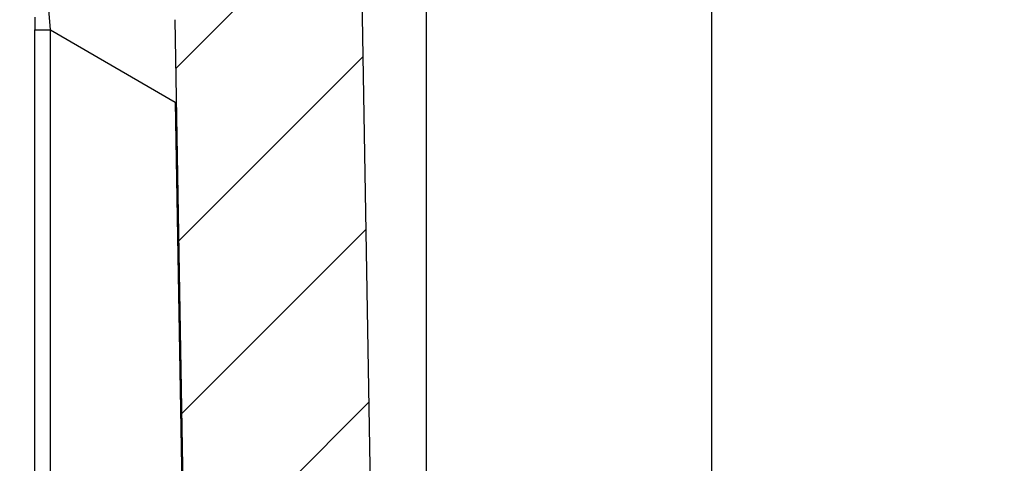
# Model space of a CAD drawing. Units: millimetres. Extents: x -3 to 844, y 0 to 594.
# Drawn here: x 27 to 42, y 540 to 547 of the extents above; entities that cross this region are included whole.
import ezdxf

# ---------------------------------------------------------------- set-up
doc = ezdxf.new("R2010")
doc.units = ezdxf.units.MM
doc.header["$LTSCALE"] = 46.255
doc.layers.get('0').update_dxf_attribs({"linetype": 'CONTINUOUS'})
doc.layers.add('RUNDUNGEN', color=7, linetype='CONTINUOUS')

msp = doc.modelspace()

# ---------------------------------------------------------------- hatches: boundary and pattern name
at = {"linetype": 'CONTINUOUS'}
h = msp.add_hatch(dxfattribs=at)
h.set_pattern_fill('default__4', color=2, scale=2, angle=45, style=0, pattern_type=0)
h.set_pattern_definition([(45, (0, 0), (-1.4142135624, 1.4142135624), [])])
edge = h.paths.add_edge_path()
edge.add_spline(control_points=[(125.6060117928, 494.1932017319), (125.6492306412, 494.1935211272), (125.7310467853, 494.2063087949), (125.845201833, 494.2643122796), (125.9349012451, 494.3540116918), (125.9929047299, 494.4681667394), (126.0056923975, 494.5499828836), (126.0060117928, 494.5932017319)], knot_values=[0, 0, 0, 0, 0.2, 0.4, 0.6, 0.8, 1, 1, 1, 1], degree=3, periodic=0)
edge.add_line((126.0060117928, 494.5932017319), (126.0060117928, 495.6932017319))
edge.add_line((126.0060117928, 495.6932017319), (126.0060117928, 498.0932017319))
edge.add_line((126.0060117928, 498.0932017319), (126.1060117928, 498.1932017319))
edge.add_line((126.1060117928, 498.1932017319), (126.1250988059, 498.1932017319))
edge.add_line((126.1250988059, 498.1932017319), (126.1651678134, 500.4887536384))
edge.add_spline(control_points=[(126.1651678134, 500.4887536384), (126.166122358, 500.5328336532), (126.178492035, 500.6174358587), (126.2304660331, 500.7384086158), (126.283319581, 500.8056175777), (126.3146370289, 500.8366526598)], knot_values=[0, 0, 0, 0, 0.3333333333, 0.6666666667, 1, 1, 1, 1], degree=3, periodic=0)
edge.add_line((126.3146370289, 500.8366526598), (126.5607446155, 501.0785019116))
edge.add_spline(control_points=[(126.5607446155, 501.0785019116), (126.5860061516, 501.1031187446), (126.6405030694, 501.1444567765), (126.7379921923, 501.1843406297), (126.805836353, 501.1930536544), (126.8411083212, 501.1932017319)], knot_values=[0, 0, 0, 0, 0.3333333333, 0.6666666667, 1, 1, 1, 1], degree=3, periodic=0)
edge.add_line((126.8411083212, 501.1932017319), (127.7315226714, 501.1932017319))
edge.add_spline(control_points=[(127.7315226714, 501.1932017319), (127.7672077501, 501.1930469254), (127.8357878665, 501.184142027), (127.9342325785, 501.1433648922), (127.9890227579, 501.1011681408), (128.0143653839, 501.0760444444)], knot_values=[0, 0, 0, 0, 0.3333333333, 0.6666666667, 1, 1, 1, 1], degree=3, periodic=0)
edge.add_line((128.0143653839, 501.0760444444), (128.2947771374, 500.7956326909))
edge.add_spline(control_points=[(128.2947771374, 500.7956326909), (128.3196134787, 500.7705869364), (128.3614255059, 500.7164528314), (128.4021585827, 500.6193154685), (128.4114633201, 500.5515499256), (128.4119191941, 500.5162805926)], knot_values=[0, 0, 0, 0, 0.3333333333, 0.6666666667, 1, 1, 1, 1], degree=3, periodic=0)
edge.add_line((128.4119191941, 500.5162805926), (128.4505492807, 496.0897111177))
edge.add_spline(control_points=[(128.4505492807, 496.0897111177), (128.4512366143, 496.0467508936), (128.4645962357, 495.9654819289), (128.5229601251, 495.8523396113), (128.6125396861, 495.7635383883), (128.7261870101, 495.7061640617), (128.8075694635, 495.6935141455), (128.8505340499, 495.6932017319)], knot_values=[0, 0, 0, 0, 0.2, 0.4, 0.6, 0.8, 1, 1, 1, 1], degree=3, periodic=0)
edge.add_line((128.8505340499, 495.6932017319), (133.3722186307, 495.6932017319))
edge.add_spline(control_points=[(133.3722186307, 495.6932017319), (133.4151832171, 495.6935141455), (133.4965656704, 495.7061640617), (133.6102129945, 495.7635383883), (133.6997925555, 495.8523396113), (133.7581564449, 495.9654819289), (133.7715160662, 496.0467508936), (133.7722033999, 496.0897111177)], knot_values=[0, 0, 0, 0, 0.2, 0.4, 0.6, 0.8, 1, 1, 1, 1], degree=3, periodic=0)
edge.add_line((133.7722033999, 496.0897111177), (133.8494668912, 504.9432302896))
edge.add_line((133.8494668912, 504.9432302896), (134.6060117928, 505.6932017319))
edge.add_line((134.6060117928, 505.6932017319), (135.9184050969, 505.6932017319))
edge.add_spline(control_points=[(135.9184050969, 505.6932017319), (135.9711590342, 505.6928365463), (136.071258275, 505.6775355921), (136.21139774, 505.6081530031), (136.3228782952, 505.5004974823), (136.397109415, 505.362864804), (136.4158944614, 505.2633605365), (136.4181005104, 505.2106514803)], knot_values=[0, 0, 0, 0, 0.2, 0.4, 0.6, 0.8, 1, 1, 1, 1], degree=3, periodic=0)
edge.add_line((136.4181005104, 505.2106514803), (136.4891607667, 503.1757519836))
edge.add_spline(control_points=[(136.4891607667, 503.1757519836), (136.4906529415, 503.1385223883), (136.5010379222, 503.066657136), (136.5396098236, 502.9649489066), (136.5790689706, 502.9045875167), (136.6023667701, 502.8759858183)], knot_values=[0, 0, 0, 0, 0.3333333333, 0.6666666667, 1, 1, 1, 1], degree=3, periodic=0)
edge.add_spline(control_points=[(136.6023570067, 502.8759778048), (136.6349013815, 502.8356057894), (136.6860462613, 502.7496296213), (136.7093034015, 502.6531891786), (136.7139600367, 502.6023528886)], knot_values=[0, 0, 0, 0, 0.5, 1, 1, 1, 1], degree=3, periodic=0)
edge.add_line((136.7139600367, 502.6023528886), (137.0597790166, 498.6496238606))
edge.add_spline(control_points=[(137.0597790166, 498.6496238606), (137.0645285698, 498.5989872977), (137.0872147816, 498.5037716399), (137.1636620401, 498.3737089252), (137.2739573678, 498.272641878), (137.4101879723, 498.2078212369), (137.5070185394, 498.1935199443), (137.5578763657, 498.1932017319)], knot_values=[0, 0, 0, 0, 0.2, 0.4, 0.6, 0.8, 1, 1, 1, 1], degree=3, periodic=0)
edge.add_line((137.5578763657, 498.1932017319), (144.6359401487, 498.1932017319))
edge.add_spline(control_points=[(144.6359401487, 498.1932017319), (144.6893283362, 498.1935836644), (144.790513874, 498.2092247237), (144.9319357439, 498.2801601839), (145.0437529531, 498.3900426493), (145.1171457614, 498.5302049855), (145.1345503696, 498.6311021382), (145.1358639963, 498.6844755287)], knot_values=[0, 0, 0, 0, 0.2, 0.4, 0.6, 0.8, 1, 1, 1, 1], degree=3, periodic=0)
edge.add_line((145.1358639963, 498.6844755287), (146.0606198475, 551.6637027622))
edge.add_spline(control_points=[(146.0606198475, 551.6637027622), (146.2224670605, 551.3700853268), (146.5438355041, 550.8360872398), (147.0193549768, 550.1900516205), (147.4870069918, 549.7132240331), (147.9395795644, 549.3877736186), (148.4116189898, 549.1771856084), (148.9754510667, 549.0497862672), (149.6761459945, 549.0151233073), (150.5069455685, 549.0943524733), (151.1462221831, 549.2131251634), (151.4873235649, 549.2898310564)], knot_values=[0, 0, 0, 0, 0.1111111111, 0.2222222222, 0.3333333333, 0.4444444444, 0.5555555556, 0.6666666667, 0.7777777778, 0.8888888889, 1, 1, 1, 1], degree=3, periodic=0)
edge.add_spline(control_points=[(151.4873235649, 549.2898310564), (151.4752675858, 549.2476520381), (151.4420202181, 549.1693199657), (151.361622526, 549.065883171), (151.2939137946, 549.0143326742), (151.2560117928, 548.9922398376)], knot_values=[0, 0, 0, 0, 0.3333333333, 0.6666666667, 1, 1, 1, 1], degree=3, periodic=0)
edge.add_line((151.2560117928, 548.9922398376), (149.2509985921, 547.8346449265))
edge.add_spline(control_points=[(149.2509985921, 547.8346449265), (149.2131294474, 547.8125721705), (149.1454052922, 547.7609238118), (149.0653346856, 547.6582578776), (149.0143600367, 547.5384531145), (149.0020206862, 547.4541806126), (149.0010747446, 547.4103584278)], knot_values=[0, 0, 0, 0, 0.25, 0.5, 0.75, 1, 1, 1, 1], degree=3, periodic=0)
edge.add_line((149.0010747446, 547.4103584278), (148.148774002, 498.5820815894))
edge.add_line((148.148774002, 498.5820815894), (150.7560117928, 497.076792149))
edge.add_spline(control_points=[(150.7560117928, 497.076792149), (150.7872360504, 497.0583448532), (150.8400260484, 497.0144228343), (150.8940055096, 496.9209276648), (150.9056480948, 496.853249176), (150.9060117928, 496.8169845278)], knot_values=[0, 0, 0, 0, 0.3333333333, 0.6666666667, 1, 1, 1, 1], degree=3, periodic=0)
edge.add_line((150.9060117928, 496.8169845278), (150.9060117928, 495.1932017319))
edge.add_line((150.9060117928, 495.1932017319), (149.8705680687, 495.1932017319))
edge.add_spline(control_points=[(149.8705680687, 495.1932017319), (149.8343034206, 495.1935654299), (149.7666249318, 495.2052080151), (149.6731297623, 495.2591874764), (149.6292077434, 495.3119774744), (149.6107604476, 495.3432017319)], knot_values=[0, 0, 0, 0, 0.3333333333, 0.6666666667, 1, 1, 1, 1], degree=3, periodic=0)
edge.add_line((149.6107604476, 495.3432017319), (148.1368014341, 497.8961736316))
edge.add_line((148.1368014341, 497.8961736316), (148.0807410352, 494.6844755287))
edge.add_spline(control_points=[(148.0807410352, 494.6844755287), (148.0794274085, 494.6311021382), (148.0620228003, 494.5302049855), (147.988629992, 494.3900426493), (147.8768127828, 494.2801601839), (147.7353909129, 494.2092247237), (147.6342053751, 494.1935836644), (147.5808171876, 494.1932017319)], knot_values=[0, 0, 0, 0, 0.2, 0.4, 0.6, 0.8, 1, 1, 1, 1], degree=3, periodic=0)
edge.add_line((147.5808171876, 494.1932017319), (146.1409325623, 494.1932017319))
edge.add_line((146.1409325623, 494.1932017319), (146.0620561516, 496.4519266061))
edge.add_spline(control_points=[(146.0620561516, 496.4519266061), (146.0604457757, 496.4853811179), (146.046451931, 496.5467439014), (145.9903184336, 496.6276400245), (145.9075125595, 496.6809160929), (145.8456987783, 496.6927598827), (145.8122084449, 496.6932017319)], knot_values=[0, 0, 0, 0, 0.25, 0.5, 0.75, 1, 1, 1, 1], degree=3, periodic=0)
edge.add_line((145.8122084449, 496.6932017319), (137.0761581039, 496.6932017319))
edge.add_spline(control_points=[(137.0761581039, 496.6932017319), (137.0234042228, 496.6928365614), (136.9233050554, 496.6775356278), (136.7831654912, 496.6081530356), (136.6716849065, 496.500497494), (136.5974537644, 496.3628647408), (136.5786687291, 496.263360508), (136.5764626904, 496.2106514803)], knot_values=[0, 0, 0, 0, 0.2, 0.4, 0.6, 0.8, 1, 1, 1, 1], degree=3, periodic=0)
edge.add_line((136.5764626904, 496.2106514803), (136.539713845, 495.1583022352))
edge.add_spline(control_points=[(136.539713845, 495.1583022352), (136.5363186995, 495.0712191831), (136.5090210957, 494.9040882116), (136.4038232978, 494.6672534803), (136.2425624705, 494.4660114914), (136.035815151, 494.3118721439), (135.7954533429, 494.2150038426), (135.6274715104, 494.1935556546), (135.540323018, 494.1932017319)], knot_values=[0, 0, 0, 0, 0.1666666667, 0.3333333333, 0.5, 0.6666666667, 0.8333333333, 1, 1, 1, 1], degree=3, periodic=0)
edge.add_line((135.540323018, 494.1932017319), (128.6689910868, 494.1932017319))
edge.add_spline(control_points=[(128.6689910868, 494.1932017319), (128.6421990548, 494.1928483281), (128.5927483406, 494.1833734051), (128.5265032559, 494.1407525854), (128.4815963462, 494.0760355973), (128.4704012248, 494.0269452908), (128.4691129214, 494.0001816313)], knot_values=[0, 0, 0, 0, 0.25, 0.5, 0.75, 1, 1, 1, 1], degree=3, periodic=0)
edge.add_line((128.4691129214, 494.0001816313), (128.439713845, 493.1583022352))
edge.add_spline(control_points=[(128.439713845, 493.1583022352), (128.4363186995, 493.0712191831), (128.4090210957, 492.9040882115), (128.3038232978, 492.6672534803), (128.1425624705, 492.4660114914), (127.935815151, 492.3118721439), (127.6954533429, 492.2150038426), (127.5274715104, 492.1935556546), (127.440323018, 492.1932017319)], knot_values=[0, 0, 0, 0, 0.1666666667, 0.3333333333, 0.5, 0.6666666667, 0.8333333333, 1, 1, 1, 1], degree=3, periodic=0)
edge.add_line((127.440323018, 492.1932017319), (124.5208135889, 492.1932017319))
edge.add_spline(control_points=[(124.5208135889, 492.1932017319), (124.5232604646, 492.4023798676), (124.5065482206, 492.7998293237), (124.4140275097, 493.3296939342), (124.2619575304, 493.8040163534), (124.1340622765, 494.0710004815), (124.0623871456, 494.1932017319)], knot_values=[0, 0, 0, 0, 0.25, 0.5, 0.75, 1, 1, 1, 1], degree=3, periodic=0)
edge.add_line((124.0623871456, 494.1932017319), (125.6060117928, 494.1932017319))
edge = h.paths.add_edge_path()
edge.add_spline(control_points=[(112.0060117928, 494.5932017319), (112.0063311881, 494.5499828836), (112.0191188558, 494.4681667394), (112.0771223405, 494.3540116918), (112.1668217526, 494.2643122796), (112.2809768003, 494.2063087949), (112.3627929445, 494.1935211272), (112.4060117928, 494.1932017319)], knot_values=[0, 0, 0, 0, 0.2, 0.4, 0.6, 0.8, 1, 1, 1, 1], degree=3, periodic=0)
edge.add_line((112.4060117928, 494.1932017319), (113.5586308329, 494.1932017319))
edge.add_spline(control_points=[(113.5586308329, 494.1932017319), (113.4935481465, 494.1139120869), (113.3808760581, 493.9364971341), (113.2674598859, 493.62502666), (113.2002993528, 493.2347313111), (113.1968682038, 492.7593879115), (113.2333991363, 492.3908215788), (113.2616748514, 492.1932017319)], knot_values=[0, 0, 0, 0, 0.2, 0.4, 0.6, 0.8, 1, 1, 1, 1], degree=3, periodic=0)
edge.add_line((113.2616748514, 492.1932017319), (110.5717005676, 492.1932017319))
edge.add_spline(control_points=[(110.5717005676, 492.1932017319), (110.4845520753, 492.1935556546), (110.3165702427, 492.2150038426), (110.0762084346, 492.3118721439), (109.8694611151, 492.4660114914), (109.7082002878, 492.6672534803), (109.6030024899, 492.9040882116), (109.5757048862, 493.0712191831), (109.5723097406, 493.1583022352)], knot_values=[0, 0, 0, 0, 0.1666666667, 0.3333333333, 0.5, 0.6666666667, 0.8333333333, 1, 1, 1, 1], degree=3, periodic=0)
edge.add_line((109.5723097406, 493.1583022352), (109.5429106643, 494.0001816313))
edge.add_spline(control_points=[(109.5429106643, 494.0001816313), (109.5416223608, 494.0269452908), (109.5304272394, 494.0760355973), (109.4855203298, 494.1407525854), (109.419275245, 494.1833734051), (109.3698245308, 494.1928483281), (109.3430324989, 494.1932017319)], knot_values=[0, 0, 0, 0, 0.25, 0.5, 0.75, 1, 1, 1, 1], degree=3, periodic=0)
edge.add_line((109.3430324989, 494.1932017319), (102.1217005676, 494.1932017319))
edge.add_spline(control_points=[(102.1217005676, 494.1932017319), (102.0345520753, 494.1935556546), (101.8665702427, 494.2150038426), (101.6262084346, 494.3118721439), (101.4194611151, 494.4660114914), (101.2582002878, 494.6672534803), (101.1530024899, 494.9040882116), (101.1257048862, 495.0712191831), (101.1223097406, 495.1583022352)], knot_values=[0, 0, 0, 0, 0.1666666667, 0.3333333333, 0.5, 0.6666666667, 0.8333333333, 1, 1, 1, 1], degree=3, periodic=0)
edge.add_line((101.1223097406, 495.1583022352), (100.9807985867, 499.2106514803))
edge.add_spline(control_points=[(100.9807985867, 499.2106514803), (100.9785925377, 499.2633605365), (100.9598074913, 499.362864804), (100.8855763714, 499.5004974823), (100.7740958163, 499.6081530031), (100.6339563513, 499.6775355921), (100.5338571104, 499.6928365463), (100.4811031732, 499.6932017319)], knot_values=[0, 0, 0, 0, 0.2, 0.4, 0.6, 0.8, 1, 1, 1, 1], degree=3, periodic=0)
edge.add_line((100.4811031732, 499.6932017319), (97.7957184253, 499.6932017319))
edge.add_spline(control_points=[(97.7957184253, 499.6932017319), (97.7555300251, 499.6926715128), (97.6813534877, 499.678458965), (97.5819864388, 499.614527683), (97.5146262419, 499.5174523353), (97.4978336282, 499.443816995), (97.4959011772, 499.403671581)], knot_values=[0, 0, 0, 0, 0.25, 0.5, 0.75, 1, 1, 1, 1], degree=3, periodic=0)
edge.add_line((97.4959011772, 499.403671581), (97.3476496128, 495.1583022352))
edge.add_spline(control_points=[(97.3476496128, 495.1583022352), (97.3442544673, 495.0712191831), (97.3169568635, 494.9040882116), (97.2117590656, 494.6672534803), (97.0504982383, 494.4660114914), (96.8437509188, 494.3118721439), (96.6033891107, 494.2150038426), (96.4354072782, 494.1935556546), (96.3482587858, 494.1932017319)], knot_values=[0, 0, 0, 0, 0.1666666667, 0.3333333333, 0.5, 0.6666666667, 0.8333333333, 1, 1, 1, 1], degree=3, periodic=0)
edge.add_line((96.3482587858, 494.1932017319), (81.6637647998, 494.1932017319))
edge.add_spline(control_points=[(81.6637647998, 494.1932017319), (81.5766163075, 494.1935556546), (81.408634475, 494.2150038426), (81.1682726668, 494.3118721439), (80.9615253474, 494.4660114914), (80.80026452, 494.6672534803), (80.6950667221, 494.9040882116), (80.6677691184, 495.0712191831), (80.6643739728, 495.1583022352)], knot_values=[0, 0, 0, 0, 0.1666666667, 0.3333333333, 0.5, 0.6666666667, 0.8333333333, 1, 1, 1, 1], degree=3, periodic=0)
edge.add_line((80.6643739728, 495.1583022352), (80.5161224085, 499.403671581))
edge.add_spline(control_points=[(80.5161224085, 499.403671581), (80.5141899574, 499.443816995), (80.4973973437, 499.5174523353), (80.4300371469, 499.614527683), (80.3306700979, 499.678458965), (80.2564935605, 499.6926715128), (80.2163051604, 499.6932017319)], knot_values=[0, 0, 0, 0, 0.25, 0.5, 0.75, 1, 1, 1, 1], degree=3, periodic=0)
edge.add_line((80.2163051604, 499.6932017319), (77.5309204124, 499.6932017319))
edge.add_spline(control_points=[(77.5309204124, 499.6932017319), (77.4781664752, 499.6928365463), (77.3780672343, 499.6775355921), (77.2379277694, 499.6081530031), (77.1264472142, 499.5004974823), (77.0522160943, 499.362864804), (77.0334310479, 499.2633605365), (77.0312249989, 499.2106514803)], knot_values=[0, 0, 0, 0, 0.2, 0.4, 0.6, 0.8, 1, 1, 1, 1], degree=3, periodic=0)
edge.add_line((77.0312249989, 499.2106514803), (76.889713845, 495.1583022352))
edge.add_spline(control_points=[(76.889713845, 495.1583022352), (76.8863186995, 495.0712191831), (76.8590210957, 494.9040882116), (76.7538232978, 494.6672534803), (76.5925624705, 494.4660114914), (76.385815151, 494.3118721439), (76.1454533429, 494.2150038426), (75.9774715104, 494.1935556546), (75.890323018, 494.1932017319)], knot_values=[0, 0, 0, 0, 0.1666666667, 0.3333333333, 0.5, 0.6666666667, 0.8333333333, 1, 1, 1, 1], degree=3, periodic=0)
edge.add_line((75.890323018, 494.1932017319), (68.6689910868, 494.1932017319))
edge.add_spline(control_points=[(68.6689910868, 494.1932017319), (68.6421990548, 494.1928483281), (68.5927483406, 494.1833734051), (68.5265032559, 494.1407525854), (68.4815963462, 494.0760355973), (68.4704012248, 494.0269452908), (68.4691129214, 494.0001816313)], knot_values=[0, 0, 0, 0, 0.25, 0.5, 0.75, 1, 1, 1, 1], degree=3, periodic=0)
edge.add_line((68.4691129214, 494.0001816313), (68.439713845, 493.1583022352))
edge.add_spline(control_points=[(68.439713845, 493.1583022352), (68.4363186995, 493.0712191831), (68.4090210957, 492.9040882115), (68.3038232978, 492.6672534803), (68.1425624705, 492.4660114914), (67.935815151, 492.3118721439), (67.6954533429, 492.2150038426), (67.5274715104, 492.1935556546), (67.440323018, 492.1932017319)], knot_values=[0, 0, 0, 0, 0.1666666667, 0.3333333333, 0.5, 0.6666666667, 0.8333333333, 1, 1, 1, 1], degree=3, periodic=0)
edge.add_line((67.440323018, 492.1932017319), (62.6130556435, 492.1932017319))
edge.add_spline(control_points=[(62.6130556435, 492.1932017319), (62.6470608301, 492.4041599167), (62.7089237967, 492.8049711541), (62.7916468653, 493.3469071161), (62.8391860386, 493.8174586765), (62.843200524, 494.0766540938), (62.8386400564, 494.1932017319)], knot_values=[0, 0, 0, 0, 0.25, 0.5, 0.75, 1, 1, 1, 1], degree=3, periodic=0)
edge.add_line((62.8386400564, 494.1932017319), (65.6060117928, 494.1932017319))
edge.add_spline(control_points=[(65.6060117928, 494.1932017319), (65.6492306412, 494.1935211272), (65.7310467853, 494.2063087949), (65.845201833, 494.2643122796), (65.9349012451, 494.3540116918), (65.9929047299, 494.4681667394), (66.0056923975, 494.5499828836), (66.0060117928, 494.5932017319)], knot_values=[0, 0, 0, 0, 0.2, 0.4, 0.6, 0.8, 1, 1, 1, 1], degree=3, periodic=0)
edge.add_line((66.0060117928, 494.5932017319), (66.0060117928, 495.6932017319))
edge.add_line((66.0060117928, 495.6932017319), (66.0060117928, 498.0932017319))
edge.add_line((66.0060117928, 498.0932017319), (66.1060117928, 498.1932017319))
edge.add_line((66.1060117928, 498.1932017319), (66.1250988059, 498.1932017319))
edge.add_line((66.1250988059, 498.1932017319), (66.1651678134, 500.4887536384))
edge.add_spline(control_points=[(66.1651678134, 500.4887536384), (66.166122358, 500.5328336532), (66.178492035, 500.6174358587), (66.2304660331, 500.7384086158), (66.283319581, 500.8056175777), (66.3146370289, 500.8366526598)], knot_values=[0, 0, 0, 0, 0.3333333333, 0.6666666667, 1, 1, 1, 1], degree=3, periodic=0)
edge.add_line((66.3146370289, 500.8366526598), (66.5607446155, 501.0785019116))
edge.add_spline(control_points=[(66.5607446155, 501.0785019116), (66.5860061516, 501.1031187446), (66.6405030694, 501.1444567765), (66.7379921923, 501.1843406297), (66.805836353, 501.1930536544), (66.8411083212, 501.1932017319)], knot_values=[0, 0, 0, 0, 0.3333333333, 0.6666666667, 1, 1, 1, 1], degree=3, periodic=0)
edge.add_line((66.8411083212, 501.1932017319), (67.7315226714, 501.1932017319))
edge.add_spline(control_points=[(67.7315226714, 501.1932017319), (67.7672077501, 501.1930469254), (67.8357878665, 501.184142027), (67.9342325785, 501.1433648922), (67.9890227579, 501.1011681408), (68.0143653839, 501.0760444444)], knot_values=[0, 0, 0, 0, 0.3333333333, 0.6666666667, 1, 1, 1, 1], degree=3, periodic=0)
edge.add_line((68.0143653839, 501.0760444444), (68.2947771374, 500.7956326909))
edge.add_spline(control_points=[(68.2947771374, 500.7956326909), (68.3196134787, 500.7705869364), (68.3614255059, 500.7164528314), (68.4021585827, 500.6193154685), (68.4114633201, 500.5515499256), (68.4119191941, 500.5162805926)], knot_values=[0, 0, 0, 0, 0.3333333333, 0.6666666667, 1, 1, 1, 1], degree=3, periodic=0)
edge.add_line((68.4119191941, 500.5162805926), (68.4505492807, 496.0897111177))
edge.add_spline(control_points=[(68.4505492807, 496.0897111177), (68.4512366143, 496.0467508936), (68.4645962357, 495.9654819289), (68.5229601251, 495.8523396113), (68.6125396861, 495.7635383883), (68.7261870101, 495.7061640617), (68.8075694635, 495.6935141455), (68.8505340499, 495.6932017319)], knot_values=[0, 0, 0, 0, 0.2, 0.4, 0.6, 0.8, 1, 1, 1, 1], degree=3, periodic=0)
edge.add_line((68.8505340499, 495.6932017319), (73.7222186307, 495.6932017319))
edge.add_spline(control_points=[(73.7222186307, 495.6932017319), (73.7651832171, 495.6935141455), (73.8465656705, 495.7061640617), (73.9602129945, 495.7635383883), (74.0497925555, 495.8523396113), (74.1081564449, 495.9654819289), (74.1215160662, 496.0467508936), (74.1222033999, 496.0897111177)], knot_values=[0, 0, 0, 0, 0.2, 0.4, 0.6, 0.8, 1, 1, 1, 1], degree=3, periodic=0)
edge.add_line((74.1222033999, 496.0897111177), (74.1696675419, 501.5285630841))
edge.add_spline(control_points=[(74.1696675419, 501.5285630841), (74.1701285544, 501.5640388676), (74.1795321961, 501.632171644), (74.2207148701, 501.7297834846), (74.2629567388, 501.7840617328), (74.2880464214, 501.8091466202)], knot_values=[0, 0, 0, 0, 0.3333333333, 0.6666666667, 1, 1, 1, 1], degree=3, periodic=0)
edge.add_line((74.2880464214, 501.8091466202), (74.558525822, 502.0772758822))
edge.add_spline(control_points=[(74.558525822, 502.0772758822), (74.5838287002, 502.1021457053), (74.6384735068, 502.1439123045), (74.7364410127, 502.1842415972), (74.804653256, 502.1930503178), (74.8401317117, 502.1932017319)], knot_values=[0, 0, 0, 0, 0.3333333333, 0.6666666667, 1, 1, 1, 1], degree=3, periodic=0)
edge.add_line((74.8401317117, 502.1932017319), (77.8298121503, 502.1932017319))
edge.add_spline(control_points=[(77.8298121503, 502.1932017319), (77.8835178833, 502.1935922489), (77.98524595, 502.2094046441), (78.127305105, 502.2811225524), (78.2392795563, 502.3921240812), (78.312234418, 502.5335519782), (78.3289339447, 502.635138184), (78.3297931118, 502.6888384642)], knot_values=[0, 0, 0, 0, 0.2, 0.4, 0.6, 0.8, 1, 1, 1, 1], degree=3, periodic=0)
edge.add_line((78.3297931118, 502.6888384642), (78.3494668912, 504.9432302896))
edge.add_line((78.3494668912, 504.9432302896), (79.1060117928, 505.6932017319))
edge.add_line((79.1060117928, 505.6932017319), (81.2646631613, 505.6932017319))
edge.add_spline(control_points=[(81.2646631613, 505.6932017319), (81.3180513487, 505.6928197994), (81.4192368865, 505.6771787402), (81.5606587565, 505.60624328), (81.6724759657, 505.4963608145), (81.745868774, 505.3561984783), (81.7632733822, 505.2553013257), (81.7645870088, 505.2019279352)], knot_values=[0, 0, 0, 0, 0.2, 0.4, 0.6, 0.8, 1, 1, 1, 1], degree=3, periodic=0)
edge.add_line((81.7645870088, 505.2019279352), (81.9271323557, 495.8897112507))
edge.add_spline(control_points=[(81.9271323557, 495.8897112506), (81.9279752727, 495.8625989921), (81.9385293014, 495.8128016874), (81.9832464522, 495.7468133701), (82.050005141, 495.7032546849), (82.0999790546, 495.6935713464), (82.1271018947, 495.6932017319)], knot_values=[0, 0, 0, 0, 0.25, 0.5, 0.75, 1, 1, 1, 1], degree=3, periodic=0)
edge.add_line((82.1271018947, 495.6932017319), (95.8849216909, 495.6932017319))
edge.add_spline(control_points=[(95.8849216909, 495.6932017319), (95.9120445311, 495.6935713464), (95.9620184446, 495.7032546849), (96.0287771334, 495.7468133701), (96.0734942842, 495.8128016873), (96.084048313, 495.8625989921), (96.0848912299, 495.8897112506)], knot_values=[0, 0, 0, 0, 0.25, 0.5, 0.75, 1, 1, 1, 1], degree=3, periodic=0)
edge.add_line((96.0848912299, 495.8897112507), (96.2474365768, 505.2019279352))
edge.add_spline(control_points=[(96.2474365768, 505.2019279352), (96.2487502035, 505.2553013257), (96.2661548116, 505.3561984783), (96.33954762, 505.4963608145), (96.4513648292, 505.60624328), (96.5927866991, 505.6771787402), (96.6939722369, 505.6928197994), (96.7473604244, 505.6932017319)], knot_values=[0, 0, 0, 0, 0.2, 0.4, 0.6, 0.8, 1, 1, 1, 1], degree=3, periodic=0)
edge.add_line((96.7473604244, 505.6932017319), (98.9060117928, 505.6932017319))
edge.add_line((98.9060117928, 505.6932017319), (99.6625566944, 504.9432302896))
edge.add_line((99.6625566944, 504.9432302896), (99.6822304738, 502.6888384642))
edge.add_spline(control_points=[(99.6822304738, 502.6888384642), (99.6830896409, 502.635138184), (99.6997891676, 502.5335519782), (99.7727440293, 502.3921240812), (99.8847184806, 502.2811225524), (100.0267776356, 502.2094046441), (100.1285057024, 502.1935922489), (100.1822114354, 502.1932017319)], knot_values=[0, 0, 0, 0, 0.2, 0.4, 0.6, 0.8, 1, 1, 1, 1], degree=3, periodic=0)
edge.add_line((100.1822114354, 502.1932017319), (103.1718918739, 502.1932017319))
edge.add_spline(control_points=[(103.1718918739, 502.1932017319), (103.2073703296, 502.1930503178), (103.2755825729, 502.1842415972), (103.3735500788, 502.1439123045), (103.4281948854, 502.1021457053), (103.4534977637, 502.0772758822)], knot_values=[0, 0, 0, 0, 0.3333333333, 0.6666666667, 1, 1, 1, 1], degree=3, periodic=0)
edge.add_line((103.4534977637, 502.0772758822), (103.7239771642, 501.8091466202))
edge.add_spline(control_points=[(103.7239771642, 501.8091466202), (103.7490668469, 501.7840617328), (103.7913087155, 501.7297834846), (103.8324913896, 501.632171644), (103.8418950313, 501.5640388676), (103.8423560437, 501.5285630841)], knot_values=[0, 0, 0, 0, 0.3333333333, 0.6666666667, 1, 1, 1, 1], degree=3, periodic=0)
edge.add_line((103.8423560437, 501.5285630841), (103.8898201857, 496.0897111177))
edge.add_spline(control_points=[(103.8898201857, 496.0897111177), (103.8905075194, 496.0467508936), (103.9038671407, 495.9654819289), (103.9622310301, 495.8523396113), (104.0518105911, 495.7635383883), (104.1654579152, 495.7061640617), (104.2468403685, 495.6935141455), (104.289804955, 495.6932017319)], knot_values=[0, 0, 0, 0, 0.2, 0.4, 0.6, 0.8, 1, 1, 1, 1], degree=3, periodic=0)
edge.add_line((104.289804955, 495.6932017319), (109.1614895357, 495.6932017319))
edge.add_spline(control_points=[(109.1614895357, 495.6932017319), (109.2044541221, 495.6935141455), (109.2858365755, 495.7061640617), (109.3994838996, 495.7635383883), (109.4890634606, 495.8523396113), (109.5474273499, 495.9654819289), (109.5607869713, 496.0467508936), (109.561474305, 496.0897111177)], knot_values=[0, 0, 0, 0, 0.2, 0.4, 0.6, 0.8, 1, 1, 1, 1], degree=3, periodic=0)
edge.add_line((109.561474305, 496.0897111177), (109.6001043915, 500.5162805926))
edge.add_spline(control_points=[(109.6001043915, 500.5162805926), (109.6005602655, 500.5515499256), (109.6098650029, 500.6193154685), (109.6505980798, 500.7164528314), (109.692410107, 500.7705869364), (109.7172464483, 500.7956326909)], knot_values=[0, 0, 0, 0, 0.3333333333, 0.6666666667, 1, 1, 1, 1], degree=3, periodic=0)
edge.add_line((109.7172464483, 500.7956326909), (109.9976582018, 501.0760444444))
edge.add_spline(control_points=[(109.9976582018, 501.0760444444), (110.0230008277, 501.1011681408), (110.0777910071, 501.1433648922), (110.1762357191, 501.184142027), (110.2448158356, 501.1930469254), (110.2805009143, 501.1932017319)], knot_values=[0, 0, 0, 0, 0.3333333333, 0.6666666667, 1, 1, 1, 1], degree=3, periodic=0)
edge.add_line((110.2805009143, 501.1932017319), (111.1709152644, 501.1932017319))
edge.add_spline(control_points=[(111.1709152644, 501.1932017319), (111.2061872327, 501.1930536544), (111.2740313933, 501.1843406297), (111.3715205162, 501.1444567765), (111.426017434, 501.1031187446), (111.4512789701, 501.0785019116)], knot_values=[0, 0, 0, 0, 0.3333333333, 0.6666666667, 1, 1, 1, 1], degree=3, periodic=0)
edge.add_line((111.4512789701, 501.0785019116), (111.6973865568, 500.8366526598))
edge.add_spline(control_points=[(111.6973865568, 500.8366526598), (111.7287040046, 500.8056175777), (111.7815575525, 500.7384086158), (111.8335315507, 500.6174358587), (111.8459012276, 500.5328336532), (111.8468557722, 500.4887536384)], knot_values=[0, 0, 0, 0, 0.3333333333, 0.6666666667, 1, 1, 1, 1], degree=3, periodic=0)
edge.add_line((111.8468557722, 500.4887536384), (111.8869247798, 498.1932017319))
edge.add_line((111.8869247798, 498.1932017319), (111.9060117928, 498.1932017319))
edge.add_line((111.9060117928, 498.1932017319), (112.0060117928, 498.0932017319))
edge.add_line((112.0060117928, 498.0932017319), (112.0060117928, 495.6932017319))
edge.add_line((112.0060117928, 495.6932017319), (112.0060117928, 494.5932017319))
edge = h.paths.add_edge_path()
edge.add_spline(control_points=[(52.0060117928, 494.5932017319), (52.0063311881, 494.5499828836), (52.0191188558, 494.4681667394), (52.0771223405, 494.3540116918), (52.1668217526, 494.2643122796), (52.2809768003, 494.2063087949), (52.3627929445, 494.1935211272), (52.4060117928, 494.1932017319)], knot_values=[0, 0, 0, 0, 0.2, 0.4, 0.6, 0.8, 1, 1, 1, 1], degree=3, periodic=0)
edge.add_line((52.4060117928, 494.1932017319), (55.3726076423, 494.1932017319))
edge.add_spline(control_points=[(55.3726076423, 494.1932017319), (55.3517479277, 494.1151473684), (55.3225648669, 493.9365946193), (55.3168040399, 493.6032349697), (55.3478430012, 493.1989401749), (55.4096899429, 492.728317229), (55.4541130463, 492.3780840061), (55.4785681205, 492.1932017319)], knot_values=[0, 0, 0, 0, 0.2, 0.4, 0.6, 0.8, 1, 1, 1, 1], degree=3, periodic=0)
edge.add_line((55.4785681205, 492.1932017319), (50.5717005676, 492.1932017319))
edge.add_spline(control_points=[(50.5717005676, 492.1932017319), (50.4845520753, 492.1935556546), (50.3165702427, 492.2150038426), (50.0762084346, 492.3118721439), (49.8694611151, 492.4660114914), (49.7082002878, 492.6672534803), (49.6030024899, 492.9040882116), (49.5757048862, 493.0712191831), (49.5723097406, 493.1583022352)], knot_values=[0, 0, 0, 0, 0.1666666667, 0.3333333333, 0.5, 0.6666666667, 0.8333333333, 1, 1, 1, 1], degree=3, periodic=0)
edge.add_line((49.5723097406, 493.1583022352), (49.5429106643, 494.0001816313))
edge.add_spline(control_points=[(49.5429106643, 494.0001816313), (49.5416223608, 494.0269452908), (49.5304272394, 494.0760355973), (49.4855203298, 494.1407525854), (49.419275245, 494.1833734051), (49.3698245308, 494.1928483281), (49.3430324989, 494.1932017319)], knot_values=[0, 0, 0, 0, 0.25, 0.5, 0.75, 1, 1, 1, 1], degree=3, periodic=0)
edge.add_line((49.3430324989, 494.1932017319), (42.4717005676, 494.1932017319))
edge.add_spline(control_points=[(42.4717005676, 494.1932017319), (42.3845520753, 494.1935556546), (42.2165702428, 494.2150038426), (41.9762084346, 494.3118721439), (41.7694611152, 494.4660114914), (41.6082002878, 494.6672534803), (41.50300249, 494.9040882116), (41.4757048862, 495.0712191831), (41.4723097406, 495.1583022352)], knot_values=[0, 0, 0, 0, 0.1666666667, 0.3333333333, 0.5, 0.6666666667, 0.8333333333, 1, 1, 1, 1], degree=3, periodic=0)
edge.add_line((41.4723097406, 495.1583022352), (41.4355608952, 496.2106514803))
edge.add_spline(control_points=[(41.4355608952, 496.2106514803), (41.4333548565, 496.263360508), (41.4145698213, 496.3628647408), (41.3403386791, 496.500497494), (41.2288580944, 496.6081530356), (41.0887185303, 496.6775356278), (40.9886193628, 496.6928365614), (40.9358654817, 496.6932017319)], knot_values=[0, 0, 0, 0, 0.2, 0.4, 0.6, 0.8, 1, 1, 1, 1], degree=3, periodic=0)
edge.add_line((40.9358654817, 496.6932017319), (32.1998151408, 496.6932017319))
edge.add_spline(control_points=[(32.1998151408, 496.6932017319), (32.1663248073, 496.6927598827), (32.1045110261, 496.6809160929), (32.021705152, 496.6276400245), (31.9655716547, 496.5467439014), (31.9515778099, 496.4853811179), (31.949967434, 496.4519266061)], knot_values=[0, 0, 0, 0, 0.25, 0.5, 0.75, 1, 1, 1, 1], degree=3, periodic=0)
edge.add_line((31.949967434, 496.4519266061), (31.8710910233, 494.1932017319))
edge.add_line((31.8710910233, 494.1932017319), (30.431206398, 494.1932017319))
edge.add_spline(control_points=[(30.431206398, 494.1932017319), (30.3778182106, 494.1935836644), (30.2766326728, 494.2092247237), (30.1352108029, 494.2801601839), (30.0233935936, 494.3900426493), (29.9500007853, 494.5302049855), (29.9325961772, 494.6311021382), (29.9312825505, 494.6844755287)], knot_values=[0, 0, 0, 0, 0.2, 0.4, 0.6, 0.8, 1, 1, 1, 1], degree=3, periodic=0)
edge.add_line((29.9312825505, 494.6844755287), (29.8751176606, 497.9021599156))
edge.add_line((29.8751176606, 497.9021599156), (28.3977024644, 495.3432017319))
edge.add_spline(control_points=[(28.3977024644, 495.3432017319), (28.3792551686, 495.3119774744), (28.3353331497, 495.2591874764), (28.2418379802, 495.2052080151), (28.1741594914, 495.1935654299), (28.1378948433, 495.1932017319)], knot_values=[0, 0, 0, 0, 0.3333333333, 0.6666666667, 1, 1, 1, 1], degree=3, periodic=0)
edge.add_line((28.1378948433, 495.1932017319), (27.1060117928, 495.1932017319))
edge.add_line((27.1060117928, 495.1932017319), (27.1060117928, 496.8230311397))
edge.add_spline(control_points=[(27.1060117928, 496.8230311397), (27.1063754908, 496.8592957879), (27.118018076, 496.9269742767), (27.1719975373, 497.0204694461), (27.2247875352, 497.0643914651), (27.2560117928, 497.0828387609)], knot_values=[0, 0, 0, 0, 0.3333333333, 0.6666666667, 1, 1, 1, 1], degree=3, periodic=0)
edge.add_line((27.2560117928, 497.0828387609), (29.8631450926, 498.5880678733))
edge.add_line((29.8631450926, 498.5880678733), (29.0109488411, 547.4103584278))
edge.add_spline(control_points=[(29.0109488411, 547.4103584278), (29.0100028994, 547.4541806126), (28.9976635489, 547.5384531145), (28.9466889, 547.6582578776), (28.8666182934, 547.7609238118), (28.7988941383, 547.8125721705), (28.7610249935, 547.8346449265)], knot_values=[0, 0, 0, 0, 0.25, 0.5, 0.75, 1, 1, 1, 1], degree=3, periodic=0)
edge.add_line((28.7610249935, 547.8346449265), (26.7560117928, 548.9922398376))
edge.add_spline(control_points=[(26.7560117928, 548.9922398376), (26.7174783161, 549.0147105948), (26.6487364911, 549.0673681548), (26.5679552203, 549.1723404595), (26.5174371732, 549.2947852445), (26.506205301, 549.3806461911), (26.5060117928, 549.4252525395)], knot_values=[0, 0, 0, 0, 0.25, 0.5, 0.75, 1, 1, 1, 1], degree=3, periodic=0)
edge.add_line((26.5060117928, 549.4252525395), (26.5060117928, 549.7560943018))
edge.add_spline(control_points=[(26.5060117928, 549.7560943018), (26.7806381503, 549.7135869879), (27.2959823625, 549.6394669651), (27.9693434273, 549.5407706832), (28.5368384738, 549.5151583404), (28.9914279212, 549.5663302665), (29.3582169736, 549.6944306022), (29.6646478366, 549.9134086264), (29.9328982206, 550.249398105), (30.1822436344, 550.7069780747), (30.4262007468, 551.2771508142), (30.6895709896, 551.9080940463), (31.0191373189, 552.5557730545), (31.4194069769, 553.2240772806), (31.7392643218, 553.6876906101), (31.911956108, 553.9236559835)], knot_values=[0, 0, 0, 0, 0.0769230769, 0.1538461538, 0.2307692308, 0.3076923077, 0.3846153846, 0.4615384615, 0.5384615385, 0.6153846154, 0.6923076923, 0.7692307692, 0.8461538462, 0.9230769231, 1, 1, 1, 1], degree=3, periodic=0)
edge.add_line((31.911956108, 553.9236559835), (32.8761595894, 498.6844755287))
edge.add_spline(control_points=[(32.8761595894, 498.6844755287), (32.8774732161, 498.6311021382), (32.8948778242, 498.5302049855), (32.9682706325, 498.3900426493), (33.0800878418, 498.2801601839), (33.2215097117, 498.2092247237), (33.3226952495, 498.1935836644), (33.3760834369, 498.1932017319)], knot_values=[0, 0, 0, 0, 0.2, 0.4, 0.6, 0.8, 1, 1, 1, 1], degree=3, periodic=0)
edge.add_line((33.3760834369, 498.1932017319), (40.45414722, 498.1932017319))
edge.add_spline(control_points=[(40.45414722, 498.1932017319), (40.5050050462, 498.1935199443), (40.6018356134, 498.2078212369), (40.7380662178, 498.272641878), (40.8483615456, 498.3737089252), (40.924808804, 498.5037716399), (40.9474950159, 498.5989872977), (40.952244569, 498.6496238606)], knot_values=[0, 0, 0, 0, 0.2, 0.4, 0.6, 0.8, 1, 1, 1, 1], degree=3, periodic=0)
edge.add_line((40.952244569, 498.6496238606), (41.2980635489, 502.6023528886))
edge.add_spline(control_points=[(41.2980635489, 502.6023528886), (41.3027201843, 502.6531891799), (41.3259773254, 502.7496296249), (41.3771222074, 502.8356057945), (41.4096665836, 502.8759778105)], knot_values=[0, 0, 0, 0, 0.5, 1, 1, 1, 1], degree=3, periodic=0)
edge.add_spline(control_points=[(41.4096568202, 502.8759858239), (41.4329546187, 502.9045875221), (41.4724137641, 502.9649489112), (41.5109856639, 503.0666571383), (41.5213706442, 503.1385223892), (41.5228628189, 503.1757519836)], knot_values=[0, 0, 0, 0, 0.3333333333, 0.6666666667, 1, 1, 1, 1], degree=3, periodic=0)
edge.add_line((41.5228628189, 503.1757519836), (41.5939230752, 505.2106514803))
edge.add_spline(control_points=[(41.5939230752, 505.2106514803), (41.5961291242, 505.2633605365), (41.6149141706, 505.362864804), (41.6891452905, 505.5004974823), (41.8006258457, 505.6081530031), (41.9407653106, 505.6775355921), (42.0408645515, 505.6928365463), (42.0936184887, 505.6932017319)], knot_values=[0, 0, 0, 0, 0.2, 0.4, 0.6, 0.8, 1, 1, 1, 1], degree=3, periodic=0)
edge.add_line((42.0936184887, 505.6932017319), (43.4060117928, 505.6932017319))
edge.add_line((43.4060117928, 505.6932017319), (44.1625566945, 504.9432302896))
edge.add_line((44.1625566945, 504.9432302896), (44.2398201857, 496.0897111177))
edge.add_spline(control_points=[(44.2398201857, 496.0897111177), (44.2405075194, 496.0467508936), (44.2538671408, 495.9654819289), (44.3122310301, 495.8523396113), (44.4018105911, 495.7635383883), (44.5154579152, 495.7061640617), (44.5968403686, 495.6935141455), (44.639804955, 495.6932017319)], knot_values=[0, 0, 0, 0, 0.2, 0.4, 0.6, 0.8, 1, 1, 1, 1], degree=3, periodic=0)
edge.add_line((44.639804955, 495.6932017319), (49.1614895357, 495.6932017319))
edge.add_spline(control_points=[(49.1614895357, 495.6932017319), (49.2044541221, 495.6935141455), (49.2858365755, 495.7061640617), (49.3994838996, 495.7635383883), (49.4890634606, 495.8523396113), (49.5474273499, 495.9654819289), (49.5607869713, 496.0467508936), (49.561474305, 496.0897111177)], knot_values=[0, 0, 0, 0, 0.2, 0.4, 0.6, 0.8, 1, 1, 1, 1], degree=3, periodic=0)
edge.add_line((49.561474305, 496.0897111177), (49.6001043915, 500.5162805926))
edge.add_spline(control_points=[(49.6001043915, 500.5162805926), (49.6005602655, 500.5515499256), (49.6098650029, 500.6193154685), (49.6505980798, 500.7164528314), (49.692410107, 500.7705869364), (49.7172464483, 500.7956326909)], knot_values=[0, 0, 0, 0, 0.3333333333, 0.6666666667, 1, 1, 1, 1], degree=3, periodic=0)
edge.add_line((49.7172464483, 500.7956326909), (49.9976582018, 501.0760444444))
edge.add_spline(control_points=[(49.9976582018, 501.0760444444), (50.0230008277, 501.1011681408), (50.0777910071, 501.1433648922), (50.1762357191, 501.184142027), (50.2448158356, 501.1930469254), (50.2805009143, 501.1932017319)], knot_values=[0, 0, 0, 0, 0.3333333333, 0.6666666667, 1, 1, 1, 1], degree=3, periodic=0)
edge.add_line((50.2805009143, 501.1932017319), (51.1709152644, 501.1932017319))
edge.add_spline(control_points=[(51.1709152644, 501.1932017319), (51.2061872327, 501.1930536544), (51.2740313933, 501.1843406297), (51.3715205162, 501.1444567765), (51.426017434, 501.1031187446), (51.4512789701, 501.0785019116)], knot_values=[0, 0, 0, 0, 0.3333333333, 0.6666666667, 1, 1, 1, 1], degree=3, periodic=0)
edge.add_line((51.4512789701, 501.0785019116), (51.6973865568, 500.8366526598))
edge.add_spline(control_points=[(51.6973865568, 500.8366526598), (51.7287040046, 500.8056175777), (51.7815575525, 500.7384086158), (51.8335315507, 500.6174358587), (51.8459012276, 500.5328336532), (51.8468557722, 500.4887536384)], knot_values=[0, 0, 0, 0, 0.3333333333, 0.6666666667, 1, 1, 1, 1], degree=3, periodic=0)
edge.add_line((51.8468557722, 500.4887536384), (51.8869247798, 498.1932017319))
edge.add_line((51.8869247798, 498.1932017319), (51.9060117928, 498.1932017319))
edge.add_line((51.9060117928, 498.1932017319), (52.0060117928, 498.0932017319))
edge.add_line((52.0060117928, 498.0932017319), (52.0060117928, 495.6932017319))
edge.add_line((52.0060117928, 495.6932017319), (52.0060117928, 494.5932017319))

# ---------------------------------------------------------------- linework, layer by layer
at = {"color": 7, "linetype": 'CONTINUOUS'}
for p, q in [((31.9122354946, 553.9076499329), (32.8761595894, 498.6844755287)), ((26.7508572556, 547.4503417346), (26.7509308047, 547.2485692954)), ((29.8631450926, 498.5880678733), (29.0109488411, 547.4103584278))]:
    msp.add_line(p, q, dxfattribs=at)
at = {"layer": 'RUNDUNGEN', "color": 9, "linetype": 'CONTINUOUS'}
for p, q in [((33.0560117928, 555.3694142164), (33.0560117928, 503.1844755287)), ((37.6560117928, 547.6932017319), (37.6560117928, 502.6932017319)), ((26.7509308047, 547.2485692949), (27.0009308047, 547.2485692788)), ((27.0009308047, 499.1378341852), (27.0009308047, 547.2485692787)), ((27.0009308047, 547.2485692787), (29.0102194834, 546.0825466355)), ((29.0102194834, 546.0825466355), (29.0341157062, 546.0831296106)), ((29.0102194834, 546.0825466355), (29.7972333336, 500.7605360793))]:
    msp.add_line(p, q, dxfattribs=at)
at = {"layer": 'RUNDUNGEN', "color": 7, "linetype": 'CONTINUOUS'}
msp.add_line((26.7509532265, 499.1378341851), (26.7509532265, 547.2485692788), dxfattribs=at)
at = {"layer": 'RUNDUNGEN', "color": 9, "linetype": 'CONTINUOUS'}
msp.add_lwpolyline([(27.0009308047, 547.2485692788), (26.9852650362, 547.4463963324), (26.9714316943, 547.6334601741), (26.9596987705, 547.8082987416), (26.9499678749, 547.9717718619), (26.9419730176, 548.1243891711), (26.935857864, 548.2660356929), (26.9314054472, 548.3967269352), (26.9288628345, 548.5164530885), (26.9279554937, 548.6250791657), (26.9291322278, 548.7222306919), (26.9322845818, 548.8076808508), (26.9374900988, 548.8791496763), (26.9385542583, 548.8868488961)], dxfattribs=at)

doc.saveas('drawing.dxf')
